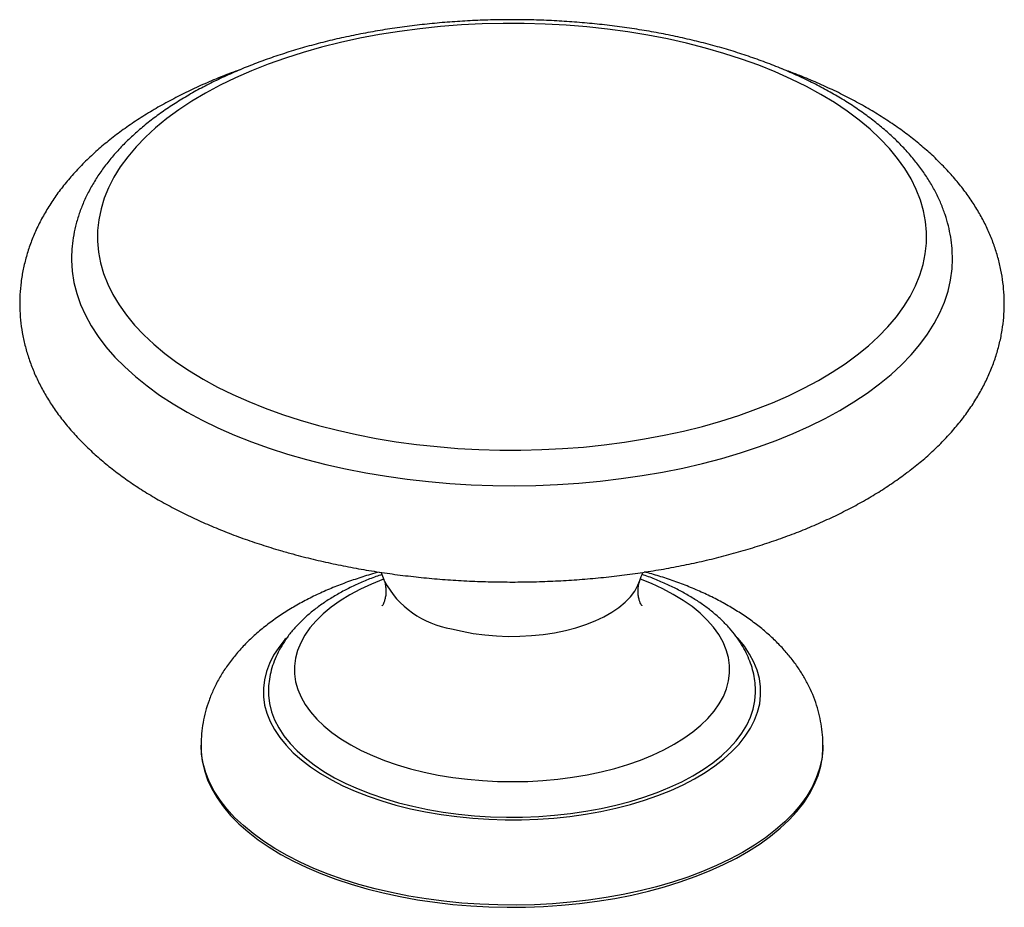
# Paper-space layout '_Trimetric' of a CAD drawing. Units: millimetres. Extents: x -19 to 19, y -6.2 to 28.1.
import ezdxf

# ---------------------------------------------------------------- set-up
doc = ezdxf.new("R2010")
doc.units = ezdxf.units.MM

psp = doc.layouts.new('_Trimetric')

# ---------------------------------------------------------------- linework, layer by layer
at = {"color": 7, "linetype": 'Continuous', "lineweight": 25}
for p, q in [((-12, 0.086), (-12, 0)), ((12, 0), (12, 0.086))]:
    psp.add_line(p, q, dxfattribs=at)
at = {"color": 7, "linetype": 'Continuous', "lineweight": 25, "flags": 128}
for points in [[(-7.467, 12.427), (-6.741, 12.241), (-5.997, 12.075), (-5.238, 11.928), (-4.466, 11.802), (-3.682, 11.695), (-2.888, 11.61), (-2.088, 11.545), (-1.282, 11.501), (-0.472, 11.478), (0.339, 11.476), (1.148, 11.495), (1.955, 11.536), (2.757, 11.597), (3.552, 11.68), (4.337, 11.783), (5.112, 11.906), (5.873, 12.049), (6.619, 12.213), (7.349, 12.395), (8.059, 12.596), (8.749, 12.815), (9.416, 13.052), (10.059, 13.307), (10.676, 13.577), (11.266, 13.864), (11.827, 14.165), (12.358, 14.481), (12.857, 14.81), (13.323, 15.151), (13.754, 15.505), (14.151, 15.869), (14.511, 16.243), (14.834, 16.626), (15.118, 17.017), (15.364, 17.415), (15.571, 17.819), (15.737, 18.227), (15.863, 18.64), (15.949, 19.055), (15.993, 19.472), (15.996, 19.889), (15.959, 20.306), (15.88, 20.722), (15.761, 21.135), (15.601, 21.544), (15.401, 21.949), (15.161, 22.348), (14.883, 22.74), (14.567, 23.124), (14.213, 23.5), (13.822, 23.866), (13.396, 24.221), (12.936, 24.564), (12.442, 24.896), (11.917, 25.214), (11.361, 25.517), (10.776, 25.806), (10.163, 26.08), (9.524, 26.337), (8.86, 26.577), (8.174, 26.799), (7.467, 27.003), (6.741, 27.188), (5.997, 27.355), (5.238, 27.501), (4.466, 27.628), (3.682, 27.734), (2.888, 27.82), (2.088, 27.885), (1.282, 27.929), (0.472, 27.952), (-0.339, 27.954), (-1.148, 27.934), (-1.955, 27.894), (-2.757, 27.832), (-3.552, 27.75), (-4.337, 27.647), (-5.112, 27.524), (-5.873, 27.38), (-6.619, 27.217), (-7.349, 27.035), (-8.059, 26.834), (-8.749, 26.614), (-9.416, 26.377), (-10.059, 26.123), (-10.676, 25.853), (-11.266, 25.566), (-11.827, 25.265), (-12.358, 24.949), (-12.857, 24.62), (-13.323, 24.278), (-13.754, 23.925), (-14.151, 23.561), (-14.511, 23.187), (-14.834, 22.804), (-15.118, 22.413), (-15.364, 22.015), (-15.571, 21.611), (-15.737, 21.203), (-15.863, 20.79), (-15.949, 20.375), (-15.993, 19.958), (-15.996, 19.541), (-15.959, 19.123), (-15.88, 18.708), (-15.761, 18.295), (-15.601, 17.886), (-15.401, 17.481), (-15.161, 17.082), (-14.883, 16.69), (-14.567, 16.306), (-14.213, 15.93), (-13.822, 15.564), (-13.396, 15.209), (-12.936, 14.865), (-12.442, 14.534), (-11.917, 14.216), (-11.361, 13.912), (-10.776, 13.623), (-10.163, 13.35), (-9.524, 13.093), (-8.86, 12.853), (-8.174, 12.631), (-7.467, 12.427)], [(-17, 18.862), (-17, 18.811), (-16.975, 18.382), (-16.909, 17.953), (-16.802, 17.527), (-16.655, 17.104), (-16.468, 16.685), (-16.241, 16.271), (-15.976, 15.864), (-15.671, 15.464), (-15.329, 15.072), (-14.95, 14.689), (-14.535, 14.316), (-14.085, 13.955), (-13.6, 13.605), (-13.084, 13.267), (-12.535, 12.943), (-11.957, 12.634), (-11.349, 12.339), (-10.715, 12.06), (-10.054, 11.797), (-9.369, 11.552), (-8.662, 11.324), (-7.934, 11.114)], [(-7.934, 11.114), (-7.187, 10.923), (-6.422, 10.751), (-5.642, 10.598), (-4.848, 10.466), (-4.043, 10.353), (-3.228, 10.261), (-2.405, 10.19), (-1.576, 10.14), (-0.744, 10.11), (0.09, 10.102), (0.925, 10.115), (1.756, 10.149), (2.584, 10.204), (3.405, 10.279), (4.218, 10.376), (5.021, 10.493), (5.812, 10.63), (6.589, 10.786), (7.35, 10.963), (8.093, 11.158), (8.817, 11.372), (9.52, 11.604), (10.199, 11.853), (10.854, 12.119), (11.483, 12.402), (12.085, 12.7), (12.657, 13.012), (13.198, 13.339), (13.708, 13.679), (14.185, 14.032), (14.628, 14.396), (15.035, 14.771), (15.406, 15.156), (15.74, 15.55), (16.037, 15.952), (16.294, 16.361), (16.512, 16.775), (16.691, 17.195), (16.829, 17.619), (16.927, 18.046), (16.984, 18.475), (17, 18.859)], [(-9.4, 2.137), (-9.397, 2.012), (-9.359, 1.693), (-9.281, 1.375), (-9.162, 1.061), (-9.003, 0.751), (-8.805, 0.448), (-8.568, 0.152), (-8.294, -0.136), (-7.983, -0.413), (-7.638, -0.679), (-7.259, -0.933), (-6.849, -1.173), (-6.408, -1.399), (-5.94, -1.609), (-5.445, -1.803), (-4.927, -1.98), (-4.387, -2.139)], [(-4.387, -2.139), (-3.828, -2.279), (-3.252, -2.399), (-2.662, -2.5), (-2.06, -2.581), (-1.45, -2.641), (-0.833, -2.679), (-0.212, -2.697), (0.409, -2.694), (1.029, -2.669), (1.644, -2.624), (2.252, -2.557), (2.851, -2.47), (3.436, -2.363), (4.007, -2.236), (4.56, -2.091), (5.094, -1.926), (5.605, -1.744), (6.091, -1.544), (6.551, -1.329), (6.982, -1.098), (7.383, -0.854), (7.751, -0.596), (8.086, -0.326), (8.385, -0.045), (8.647, 0.245), (8.872, 0.543), (9.058, 0.849), (9.204, 1.16), (9.31, 1.475), (9.376, 1.794), (9.4, 2.114), (9.4, 2.146)], [(-12, 0), (-11.995, -0.175), (-11.955, -0.537), (-11.873, -0.897), (-11.75, -1.255), (-11.587, -1.608), (-11.384, -1.955), (-11.141, -2.296), (-10.861, -2.629), (-10.542, -2.952), (-10.188, -3.266), (-9.798, -3.568), (-9.375, -3.858), (-8.919, -4.135), (-8.432, -4.397), (-7.917, -4.645), (-7.374, -4.876), (-6.805, -5.09), (-6.214, -5.287), (-5.6, -5.466)], [(-5.6, -5.466), (-4.968, -5.626), (-4.318, -5.766), (-3.654, -5.887), (-2.977, -5.987), (-2.289, -6.067), (-1.594, -6.126), (-0.893, -6.163), (-0.189, -6.18), (0.515, -6.175), (1.218, -6.149), (1.916, -6.101), (2.608, -6.033), (3.291, -5.943), (3.963, -5.834), (4.621, -5.704), (5.263, -5.554), (5.887, -5.386), (6.49, -5.199), (7.071, -4.993), (7.628, -4.771), (8.159, -4.532), (8.661, -4.278), (9.133, -4.009), (9.575, -3.726), (9.983, -3.43), (10.356, -3.122), (10.694, -2.804), (10.995, -2.476), (11.258, -2.139), (11.483, -1.795), (11.667, -1.445), (11.812, -1.09), (11.916, -0.731), (11.979, -0.369), (12, -0.007), (12, 0)]]:
    psp.add_lwpolyline(points, dxfattribs=at)
at = {"color": 8, "linetype": 'Continuous', "lineweight": 25, "flags": 128}
for points in [[(-4.964, 6.49), (-5.42, 6.305), (-5.854, 6.103), (-6.26, 5.885), (-6.636, 5.653), (-6.979, 5.408), (-7.288, 5.151), (-7.561, 4.884), (-7.798, 4.608), (-7.997, 4.324), (-8.157, 4.034), (-8.277, 3.738), (-8.357, 3.439), (-8.396, 3.137), (-8.394, 2.836), (-8.351, 2.534), (-8.268, 2.235), (-8.144, 1.94), (-7.981, 1.65), (-7.778, 1.367), (-7.538, 1.091), (-7.261, 0.825), (-6.949, 0.57), (-6.603, 0.326), (-6.225, 0.095), (-5.816, -0.121), (-5.379, -0.323), (-4.916, -0.508), (-4.429, -0.676), (-3.92, -0.826)], [(-3.92, -0.826), (-3.392, -0.958), (-2.848, -1.07), (-2.29, -1.162), (-1.721, -1.234), (-1.143, -1.286), (-0.56, -1.317), (0.026, -1.326), (0.612, -1.315), (1.195, -1.282), (1.772, -1.229), (2.341, -1.155), (2.898, -1.061), (3.441, -0.947), (3.967, -0.813), (4.474, -0.662), (4.959, -0.492), (5.42, -0.305), (5.854, -0.103), (6.26, 0.115), (6.636, 0.347), (6.979, 0.592), (7.288, 0.849), (7.561, 1.116), (7.798, 1.392), (7.997, 1.676), (8.157, 1.967), (8.277, 2.262), (8.357, 2.561), (8.396, 2.863), (8.394, 3.165), (8.351, 3.466), (8.268, 3.765), (8.144, 4.06), (7.981, 4.35), (7.778, 4.633), (7.538, 4.909), (7.261, 5.175), (6.949, 5.431), (6.603, 5.674), (6.225, 5.905), (5.816, 6.122), (5.379, 6.323), (4.962, 6.491)], [(-2.333, 4.58), (-1.922, 4.48), (-1.494, 4.4), (-1.054, 4.34), (-0.605, 4.301), (-0.151, 4.283), (0.304, 4.287), (0.756, 4.312), (1.203, 4.358), (1.639, 4.424), (2.062, 4.511), (2.468, 4.618), (2.853, 4.742), (3.214, 4.885), (3.549, 5.044), (3.855, 5.217), (4.128, 5.405), (4.368, 5.604), (4.571, 5.814), (4.736, 6.032), (4.862, 6.257), (4.927, 6.418)], [(-8.723, 4.207), (-8.765, 4.159), (-9.003, 3.86), (-9.201, 3.553), (-9.361, 3.24), (-9.48, 2.922), (-9.559, 2.601), (-9.596, 2.278), (-9.593, 1.955), (-9.549, 1.632), (-9.463, 1.312), (-9.337, 0.995), (-9.172, 0.682), (-8.967, 0.377), (-8.723, 0.078), (-8.442, -0.211), (-8.125, -0.49), (-7.773, -0.758), (-7.388, -1.014), (-6.972, -1.256), (-6.525, -1.484), (-6.051, -1.696), (-5.55, -1.891), (-5.026, -2.07), (-4.48, -2.23), (-3.915, -2.372), (-3.334, -2.494), (-2.738, -2.596), (-2.13, -2.678), (-1.513, -2.74), (-0.89, -2.78), (-0.263, -2.8), (0.365, -2.798), (0.992, -2.775), (1.614, -2.731), (2.23, -2.666), (2.836, -2.581), (3.429, -2.475), (4.008, -2.35), (4.57, -2.205), (5.113, -2.042), (5.633, -1.861), (6.13, -1.662), (6.6, -1.448), (7.042, -1.218), (7.453, -0.973), (7.833, -0.716), (8.179, -0.446), (8.49, -0.165), (8.765, 0.126), (9.003, 0.426), (9.201, 0.733), (9.361, 1.046), (9.48, 1.363), (9.559, 1.684), (9.596, 2.007), (9.593, 2.331), (9.549, 2.654), (9.463, 2.974), (9.337, 3.291), (9.172, 3.603), (8.967, 3.909), (8.723, 4.207), (8.696, 4.238)], [(12, 0.086), (11.994, -0.103), (11.952, -0.465), (11.869, -0.825), (11.745, -1.182), (11.58, -1.535), (11.375, -1.882), (11.132, -2.223), (10.849, -2.555), (10.53, -2.879), (10.174, -3.192), (9.783, -3.494), (9.358, -3.783), (8.901, -4.059), (8.413, -4.321), (7.897, -4.568), (7.353, -4.799), (6.784, -5.012), (6.191, -5.209), (5.577, -5.387), (4.944, -5.546), (4.294, -5.686), (3.629, -5.805), (2.951, -5.905), (2.263, -5.984), (1.568, -6.042), (0.867, -6.079), (0.163, -6.094), (-0.542, -6.088), (-1.244, -6.061), (-1.942, -6.013), (-2.634, -5.944), (-3.317, -5.854), (-3.988, -5.744), (-4.645, -5.613), (-5.286, -5.463), (-5.909, -5.293), (-6.512, -5.105), (-7.093, -4.9), (-7.648, -4.677), (-8.178, -4.437), (-8.679, -4.182), (-9.151, -3.913), (-9.59, -3.629), (-9.997, -3.333), (-10.369, -3.025), (-10.706, -2.706), (-11.006, -2.378), (-11.267, -2.041), (-11.49, -1.696), (-11.674, -1.346), (-11.817, -0.991), (-11.919, -0.632), (-11.98, -0.27), (-12, 0.081)]]:
    psp.add_lwpolyline(points, dxfattribs=at)
at = {"color": 8, "linetype": 'Continuous', "lineweight": 25}
psp.add_arc((-1.779, 8.111), 3.574, 208.2883, 261.0722, dxfattribs=at)
at = {"color": 7, "linetype": 'Continuous', "lineweight": 25}
for points, knots in [([(16.999, 18.859), (16.996, 18.996), (16.991, 19.279), (16.937, 19.707), (16.848, 20.142), (16.722, 20.573), (16.561, 21.001), (16.363, 21.424), (16.129, 21.841), (15.859, 22.252), (15.554, 22.656), (15.213, 23.051), (14.838, 23.437), (14.43, 23.812), (13.989, 24.176), (13.517, 24.527), (13.015, 24.865), (12.485, 25.188), (11.929, 25.497), (11.346, 25.79), (10.74, 26.067), (10.111, 26.328), (9.461, 26.573), (8.791, 26.8), (8.103, 27.01), (7.398, 27.202), (6.678, 27.376), (5.943, 27.532), (5.197, 27.67), (4.439, 27.789), (3.672, 27.889), (2.898, 27.97), (2.118, 28.031), (1.333, 28.074), (0.545, 28.097), (-0.243, 28.101), (-1.031, 28.085), (-1.817, 28.05), (-2.599, 27.996), (-3.376, 27.922), (-4.145, 27.829), (-4.906, 27.718), (-5.657, 27.588), (-6.396, 27.439), (-7.121, 27.272), (-7.832, 27.086), (-8.527, 26.883), (-9.203, 26.663), (-9.861, 26.425), (-10.498, 26.171), (-11.113, 25.9), (-11.705, 25.613), (-12.272, 25.31), (-12.813, 24.992), (-13.328, 24.658), (-13.813, 24.311), (-14.269, 23.949), (-14.694, 23.575), (-15.086, 23.188), (-15.444, 22.79), (-15.767, 22.381), (-16.053, 21.964), (-16.303, 21.539), (-16.515, 21.108), (-16.689, 20.672), (-16.825, 20.233), (-16.923, 19.793), (-16.981, 19.351), (-17.005, 19.041), (-16.999, 18.879), (-16.998, 18.863)], [0, 0, 0, 0, 0.0130969, 0.0271239, 0.041176, 0.055291, 0.0695012, 0.0838313, 0.0982965, 0.112902, 0.1276431, 0.1425071, 0.1574755, 0.1725271, 0.1876402, 0.202795, 0.2179745, 0.2331653, 0.2483551, 0.2635368, 0.2787062, 0.2938607, 0.3089992, 0.3241214, 0.3392277, 0.3543189, 0.369396, 0.3844604, 0.3995134, 0.4145564, 0.4295909, 0.4446184, 0.4596403, 0.4746579, 0.4896729, 0.5046865, 0.5197001, 0.5347149, 0.5497321, 0.5647531, 0.5797795, 0.5948126, 0.609854, 0.6249053, 0.6399678, 0.6550432, 0.670133, 0.6852386, 0.7003613, 0.7155022, 0.7306621, 0.745841, 0.7610385, 0.7762526, 0.7914801, 0.8067156, 0.821948, 0.8371644, 0.8523485, 0.8674804, 0.8825376, 0.8974962, 0.9123343, 0.9270344, 0.9415872, 0.9559938, 0.970266, 0.9844263, 0.9985058, 1, 1, 1, 1]), ([(-10.439, 26.19), (-10.484, 26.174), (-10.768, 26.076), (-11.269, 25.877), (-11.941, 25.593), (-12.59, 25.29), (-13.216, 24.969), (-13.817, 24.631), (-14.393, 24.276), (-14.941, 23.903), (-15.461, 23.515), (-15.95, 23.11), (-16.407, 22.691), (-16.831, 22.257), (-17.219, 21.811), (-17.57, 21.354), (-17.884, 20.887), (-18.159, 20.411), (-18.396, 19.93), (-18.593, 19.444), (-18.751, 18.954), (-18.871, 18.463), (-18.953, 17.97), (-18.997, 17.478), (-19.004, 16.987), (-18.974, 16.498), (-18.908, 16.011), (-18.805, 15.529), (-18.666, 15.05), (-18.492, 14.576), (-18.281, 14.108), (-18.034, 13.646), (-17.751, 13.19), (-17.432, 12.741), (-17.078, 12.302), (-16.687, 11.871), (-16.262, 11.452), (-15.803, 11.044), (-15.311, 10.65), (-14.788, 10.27), (-14.236, 9.905), (-13.656, 9.556), (-13.049, 9.223), (-12.418, 8.908), (-11.763, 8.61), (-11.087, 8.329), (-10.39, 8.067), (-9.675, 7.823), (-9.029, 7.624), (-8.619, 7.51), (-8.458, 7.465)], [0, 0, 0, 0, 0.004257, 0.026351, 0.048493, 0.070681, 0.092914, 0.115189, 0.137496, 0.159822, 0.182143, 0.204429, 0.226644, 0.248746, 0.270688, 0.292424, 0.313912, 0.335119, 0.356028, 0.376637, 0.396961, 0.417031, 0.436887, 0.456581, 0.47617, 0.495713, 0.515255, 0.534853, 0.554564, 0.574442, 0.594531, 0.614869, 0.635478, 0.65637, 0.677539, 0.698966, 0.720622, 0.742468, 0.764462, 0.786561, 0.808728, 0.83093, 0.85314, 0.875335, 0.897504, 0.91964, 0.941738, 0.963796, 0.985815, 1, 1, 1, 1]), ([(-8.458, 7.465), (-8.325, 7.43), (-7.941, 7.327), (-7.295, 7.172), (-6.516, 7.006), (-5.726, 6.86), (-4.924, 6.732), (-4.115, 6.625), (-3.297, 6.536), (-2.474, 6.468), (-1.647, 6.419), (-0.816, 6.389), (0.016, 6.38), (0.848, 6.39), (1.678, 6.42), (2.505, 6.47), (3.328, 6.539), (4.144, 6.628), (4.953, 6.737), (5.754, 6.865), (6.543, 7.012), (7.321, 7.178), (8.086, 7.363), (8.837, 7.567), (9.571, 7.79), (10.288, 8.031), (10.987, 8.29), (11.666, 8.568), (12.324, 8.864), (12.96, 9.177), (13.572, 9.508), (14.158, 9.856), (14.718, 10.222), (15.25, 10.604), (15.752, 11.002), (16.223, 11.415), (16.66, 11.843), (17.063, 12.284), (17.43, 12.737), (17.759, 13.2), (18.05, 13.672), (18.303, 14.151), (18.516, 14.636), (18.691, 15.124), (18.826, 15.615), (18.924, 16.107), (18.984, 16.599), (19.006, 17.091), (18.991, 17.581), (18.94, 18.069), (18.852, 18.553), (18.728, 19.034), (18.568, 19.509), (18.373, 19.98), (18.141, 20.445), (17.873, 20.904), (17.569, 21.355), (17.229, 21.799), (16.853, 22.233), (16.442, 22.657), (15.996, 23.07), (15.518, 23.469), (15.008, 23.856), (14.468, 24.227), (13.899, 24.583), (13.303, 24.922), (12.681, 25.245), (12.036, 25.55), (11.368, 25.837), (10.828, 26.053), (10.503, 26.167), (10.416, 26.197)], [0, 0, 0, 0, 0.0079543, 0.022983, 0.0379906, 0.0529784, 0.0679489, 0.0829044, 0.0978473, 0.1127801, 0.1277053, 0.1426251, 0.1575419, 0.1724583, 0.1873761, 0.2022974, 0.2172245, 0.23216, 0.2471062, 0.2620657, 0.2770411, 0.2920349, 0.3070497, 0.322088, 0.3371523, 0.3522447, 0.3673673, 0.3825215, 0.3977078, 0.4129257, 0.428173, 0.4434454, 0.4587355, 0.4740299, 0.4893089, 0.50455, 0.5197261, 0.5348063, 0.5497581, 0.564551, 0.5791598, 0.593568, 0.6077699, 0.6217713, 0.6355884, 0.649247, 0.6627794, 0.6762231, 0.6896184, 0.7030014, 0.7164056, 0.7298715, 0.7434369, 0.7571355, 0.7709946, 0.7850342, 0.7992654, 0.8136891, 0.8282964, 0.8430695, 0.8579842, 0.8730119, 0.8881238, 0.9032925, 0.918494, 0.933709, 0.9489185, 0.9641131, 0.9792864, 0.9944348, 1, 1, 1, 1]), ([(-5.124, 6.768), (-5.238, 6.737), (-5.556, 6.651), (-6.059, 6.489), (-6.634, 6.281), (-7.191, 6.052), (-7.728, 5.801), (-8.245, 5.529), (-8.738, 5.235), (-9.206, 4.92), (-9.645, 4.584), (-10.051, 4.23), (-10.423, 3.857), (-10.758, 3.469), (-11.053, 3.069), (-11.309, 2.658), (-11.524, 2.239), (-11.699, 1.815), (-11.834, 1.386), (-11.93, 0.956), (-11.984, 0.525), (-12.006, 0.232), (-12, 0.084), (-11.999, 0.079)], [0, 0, 0, 0, 0.029859, 0.082857, 0.136111, 0.189635, 0.24343, 0.297471, 0.351701, 0.405997, 0.460151, 0.513929, 0.567067, 0.619308, 0.670454, 0.720392, 0.769108, 0.816672, 0.863214, 0.908903, 0.953924, 0.998476, 1, 1, 1, 1]), ([(-5.018, 6.674), (-5.096, 6.647), (-5.342, 6.564), (-5.736, 6.404), (-6.198, 6.196), (-6.637, 5.968), (-7.051, 5.724), (-7.438, 5.462), (-7.796, 5.184), (-8.123, 4.89), (-8.417, 4.581), (-8.674, 4.26), (-8.894, 3.929), (-9.074, 3.59), (-9.216, 3.245), (-9.318, 2.898), (-9.379, 2.549), (-9.404, 2.294), (-9.398, 2.157), (-9.397, 2.135)], [0, 0, 0, 0, 0.030405, 0.09593, 0.161659, 0.227592, 0.293711, 0.359964, 0.426228, 0.492314, 0.557984, 0.622957, 0.686952, 0.749754, 0.811266, 0.871536, 0.930742, 0.989162, 1, 1, 1, 1]), ([(-5.051, 6.756), (-5.04, 6.73), (-4.994, 6.621), (-4.957, 6.502), (-4.929, 6.413)], [0, 0, 0, 0, 0.239757, 1, 1, 1, 1]), ([(4.926, 6.414), (4.929, 6.424), (4.965, 6.543), (5.011, 6.654), (5.052, 6.756)], [0, 0, 0, 0, 0.081529, 1, 1, 1, 1]), ([(9.395, 2.147), (9.396, 2.202), (9.399, 2.372), (9.364, 2.655), (9.293, 2.995), (9.184, 3.329), (9.041, 3.658), (8.862, 3.98), (8.648, 4.295), (8.398, 4.602), (8.113, 4.899), (7.794, 5.185), (7.443, 5.458), (7.061, 5.717), (6.651, 5.961), (6.214, 6.188), (5.753, 6.397), (5.355, 6.559), (5.104, 6.644), (5.021, 6.673)], [0, 0, 0, 0, 0.0277072, 0.0857251, 0.1437812, 0.2022331, 0.2614009, 0.3215398, 0.3828121, 0.4452663, 0.5088308, 0.5733316, 0.638533, 0.7041873, 0.7700757, 0.836015, 0.9018791, 0.9676125, 1, 1, 1, 1]), ([(11.997, 0.086), (11.998, 0.112), (12.004, 0.28), (11.978, 0.59), (11.919, 1.012), (11.822, 1.429), (11.69, 1.838), (11.523, 2.241), (11.321, 2.635), (11.085, 3.02), (10.814, 3.397), (10.508, 3.763), (10.167, 4.118), (9.791, 4.461), (9.382, 4.79), (8.94, 5.104), (8.468, 5.4), (7.969, 5.679), (7.445, 5.937), (6.898, 6.176), (6.333, 6.394), (5.76, 6.587), (5.348, 6.709), (5.133, 6.768), (5.11, 6.775)], [0, 0, 0, 0, 0.008145, 0.052362, 0.096505, 0.140754, 0.18531, 0.230366, 0.276109, 0.322705, 0.370293, 0.418964, 0.468749, 0.5196, 0.571393, 0.62394, 0.677019, 0.730409, 0.783913, 0.837357, 0.890659, 0.943774, 0.993871, 1, 1, 1, 1]), ([(-4.927, 6.415), (-4.917, 6.384), (-4.893, 6.31), (-4.867, 6.152), (-4.862, 5.962), (-4.886, 5.783), (-4.923, 5.644), (-4.962, 5.547), (-4.993, 5.49), (-5.01, 5.466), (-5.007, 5.47), (-5.006, 5.471)], [0, 0, 0, 0, 0.093979, 0.227349, 0.377354, 0.521856, 0.647716, 0.760874, 0.865311, 0.972943, 1, 1, 1, 1]), ([(5.007, 5.47), (5.007, 5.469), (5.011, 5.465), (4.996, 5.485), (4.968, 5.535), (4.93, 5.625), (4.892, 5.755), (4.865, 5.925), (4.864, 6.115), (4.888, 6.29), (4.915, 6.377), (4.926, 6.415)], [0, 0, 0, 0, 0.014336, 0.116005, 0.222014, 0.334519, 0.456354, 0.591239, 0.743042, 0.88548, 1, 1, 1, 1])]:
    psp.add_open_spline(points, degree=3, knots=knots, dxfattribs=at)

doc.saveas('drawing.dxf')
